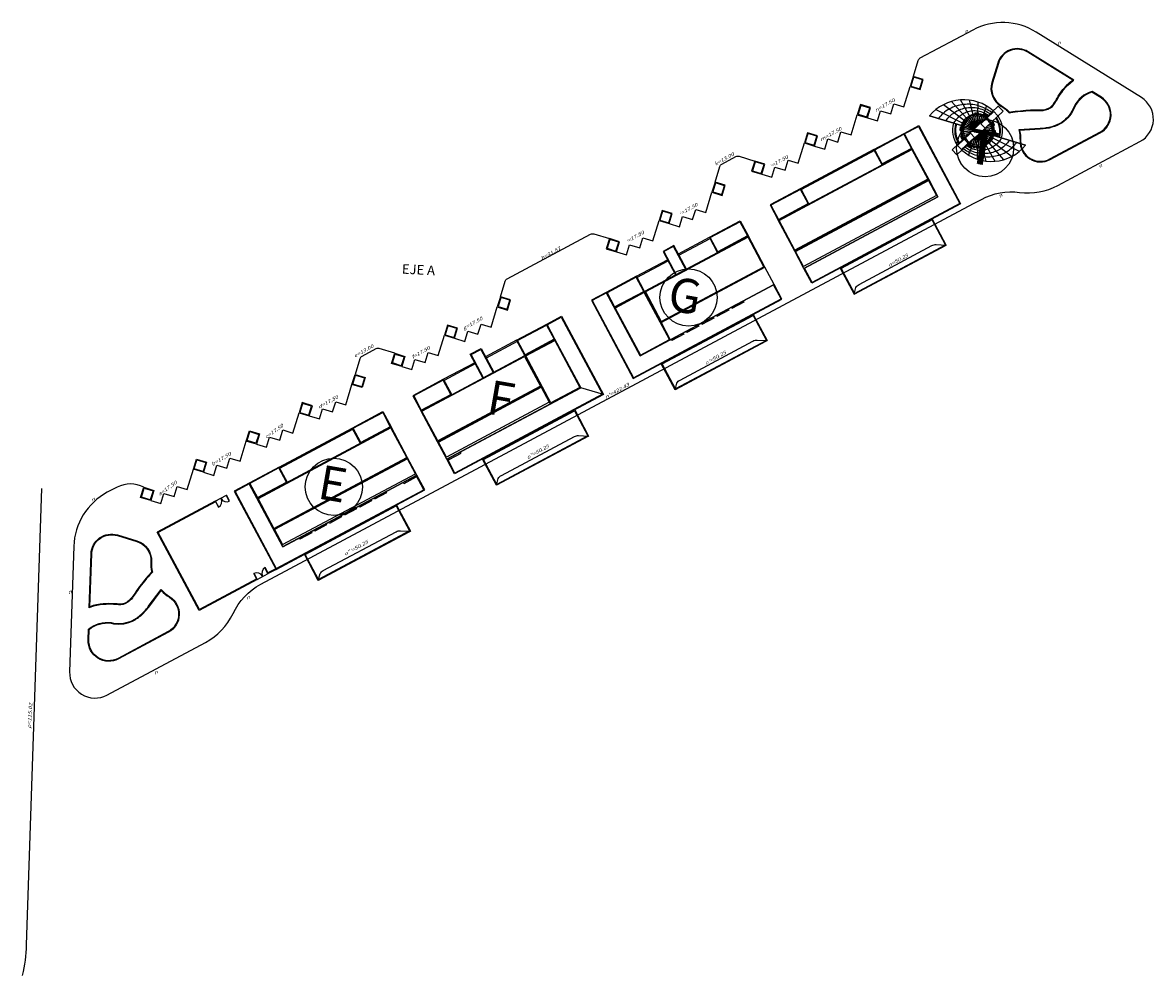
# Model space of a CAD drawing. Extents: x -5262 to -1506, y 2084 to 3604.
# Drawn here: x -5262 to -4995, y 3069 to 3293 of the extents above; entities that cross this region are included whole.
import ezdxf

# ---------------------------------------------------------------- set-up
doc = ezdxf.new("R2010")
doc.units = 0
doc.header["$MEASUREMENT"] = 0
for name, color, linetype in [('BORDILLOS', 10, 'CONTINUOUS'), ('leyenda', 7, 'CONTINUOUS'), ('PP edificios', 253, 'CONTINUOUS'), ('PP TEXTO', 7, 'CONTINUOUS'), ('PP trazo', 7, 'CONTINUOUS'), ('PParboles', 92, 'CONTINUOUS'), ('PPislas jardin vedera', 253, 'CONTINUOUS'), ('SARDINEL', 7, 'CONTINUOUS'), ('TramaTechos', 253, 'CONTINUOUS')]:
    doc.layers.add(name, color=color, linetype=linetype)
doc.styles.get("Standard").update_dxf_attribs({"font": 'ARIAL.TTF'})
doc.styles.add('TEXTOS', font='romans.shx', dxfattribs={"height": 0.2})

# ---------------------------------------------------------------- blocks, each defined once
blk = doc.blocks.new('A$C2EAB1425')
at = {"layer": 'leyenda'}
blk.add_circle((14.15, 6.75), 6.75, dxfattribs=at)
at = {"layer": 'PP edificios'}
for p, q in [((8.64, 13), (4.55, 16.33)), ((9.25, 13.62), (6.54, 17.04)), ((15.62, 17.02), (6.55, 5.07)), ((7.86, 4.08), (16.93, 16.02)), ((10.08, 14.13), (8.64, 17.34)), ((11.14, 14.45), (10.75, 17.2)), ((12.5, 14.43), (12.89, 16.6)), ((16.93, 16.02), (15.62, 17.02)), ((7.95, 11.68), (1.3, 13.75)), ((8.22, 12.34), (2.84, 15.18)), ((10.42, 14.56), (11.2, 14.74)), ((10.42, 14.56), (10.48, 14.3)), ((11.2, 14.74), (11.26, 14.48)), ((14.74, 15.62), (12.2, 12.27)), ((12.6, 14.68), (12.52, 14.43)), ((12.6, 14.68), (13.37, 14.45)), ((13.37, 14.45), (13.29, 14.19)), ((15.82, 14.8), (14.74, 15.62)), ((7.82, 11.07), (0, 12.1)), ((7.52, 10.74), (7.79, 10.75)), ((7.52, 10.74), (7.56, 9.94)), ((11.04, 6.66), (15.29, 12.27)), ((15.06, 13.16), (14.83, 13.02)), ((15.49, 12.49), (15.06, 13.16)), ((15.49, 12.49), (15.26, 12.34)), ((15.92, 11.16), (15.65, 11.14)), ((15.96, 10.36), (15.92, 11.16)), ((7.56, 9.94), (7.83, 9.95)), ((10.21, 9.64), (7.67, 6.3)), ((7.99, 8.61), (8.21, 8.75)), ((7.99, 8.61), (8.42, 7.93)), ((8.42, 7.93), (8.65, 8.08)), ((8.74, 5.48), (11.28, 8.83)), ((14.84, 8.1), (18.93, 4.77)), ((15.26, 8.75), (20.64, 5.92)), ((15.53, 9.42), (22.18, 7.35)), ((15.66, 10.03), (23.48, 9)), ((15.96, 10.36), (15.69, 10.34)), ((8.74, 5.48), (7.67, 6.3)), ((10.11, 6.65), (10.19, 6.9)), ((10.88, 6.41), (10.11, 6.65)), ((10.98, 6.67), (10.59, 4.5)), ((10.88, 6.41), (10.96, 6.67)), ((12.28, 6.36), (12.22, 6.62)), ((13.06, 6.54), (12.28, 6.36)), ((12.34, 6.64), (12.73, 3.89)), ((13.06, 6.54), (13, 6.8)), ((13.4, 6.96), (14.84, 3.76)), ((14.23, 7.48), (16.94, 4.05)), ((6.55, 5.07), (7.86, 4.08))]:
    blk.add_line(p, q, dxfattribs=at)
for points in [[(14.62, 15.71, 0.428916), (0, 12.1), (7.82, 11.07, -0.507314), (13.42, 14.12)], [(8.86, 5.38, 0.428916), (23.48, 9), (15.66, 10.03, -0.507314), (10.06, 6.97)]]:
    blk.add_lwpolyline(points, format="xyb", dxfattribs=at)
for points in [[(13.28, 11.45), (12.2, 12.27)], [(10.21, 9.64), (11.28, 8.83)]]:
    blk.add_lwpolyline(points, dxfattribs=at)
blk.add_lwpolyline([(11.38, 6.41), (11.78, 6.39), (11.79, 6.59), (11.39, 6.61)], close=True, dxfattribs=at)
for radius, start, end in [(3.7, 65.685, 219.9176), (3.4, 66.8441, 218.7585), (3.95, 64.8569, 128.1365), (3.4, 41.3503, 64.2523), (3.7, 42.2898, 63.3128), (5.22, 352.4662, 44.0384), (5.27, 352.4662, 44.0384), (5.42, 352.4662, 44.0384), (5.92, 352.4662, 44.5522), (5.92, 172.4662, 224.5522), (5.42, 172.4662, 224.0384), (5.27, 172.4662, 223.7867), (5.22, 172.4662, 223.7867), (3.95, 157.4662, 220.7457), (3.7, 245.685, 39.9176), (3.4, 246.8441, 38.7585), (3.95, 337.4662, 40.7457), (3.7, 222.2898, 243.3128), (3.4, 221.3503, 244.2523), (3.95, 244.8569, 308.1365)]:
    blk.add_arc((11.74, 10.55), radius, start, end, dxfattribs=at)
for points in [[(14.24, 15.34), (12.77, 15.95), (10.98, 16.34), (9.18, 16.37), (7.45, 16.06), (5.82, 15.43), (4.34, 14.5), (3.05, 13.2), (2.16, 11.82)], [(4.01, 11.67), (4.69, 12.8), (5.6, 13.84), (6.72, 14.69), (8.02, 15.33), (9.48, 15.71), (11.06, 15.77), (12.69, 15.47), (13.96, 14.96)], [(5.88, 11.32), (6.29, 12.2), (6.85, 13.07), (7.61, 13.84), (8.56, 14.49), (9.71, 14.95), (11.04, 15.13), (12.49, 14.97), (13.71, 14.5)], [(9.24, 5.76), (10.71, 5.15), (12.5, 4.76), (14.3, 4.73), (16.03, 5.04), (17.66, 5.67), (19.14, 6.6), (20.43, 7.89), (21.32, 9.28)], [(19.47, 9.42), (18.8, 8.3), (17.88, 7.26), (16.76, 6.41), (15.46, 5.77), (14, 5.39), (12.42, 5.33), (10.79, 5.63), (9.52, 6.13)], [(17.6, 9.77), (17.2, 8.9), (16.63, 8.03), (15.87, 7.25), (14.92, 6.61), (13.77, 6.15), (12.44, 5.96), (10.99, 6.13), (9.76, 6.58)]]:
    blk.add_spline(points, degree=3, dxfattribs=at)
at = {"layer": 'TramaTechos'}
for p, q in [((11.26, 11.29), (9.9, 13.41)), ((11.35, 11.4), (10.31, 13.63)), ((11.45, 11.52), (10.76, 13.8)), ((11.56, 11.68), (11.22, 13.91)), ((11.72, 11.89), (11.69, 13.95)), ((11.95, 12.19), (12.17, 13.92)), ((12.32, 12.67), (12.63, 13.83)), ((10.82, 10.7), (8.38, 11.09)), ((10.9, 10.81), (8.49, 11.55)), ((10.98, 10.91), (8.66, 12)), ((11.05, 11), (8.9, 12.41)), ((11.12, 11.09), (9.18, 12.79)), ((11.19, 11.19), (9.52, 13.12)), ((12.82, 10.6), (15.14, 10.71)), ((12.95, 10.78), (15.08, 11.19)), ((13.14, 11.02), (14.96, 11.64)), ((13.42, 11.4), (14.78, 12.08)), ((13.93, 12.07), (14.53, 12.49)), ((10.72, 10.57), (8.34, 10.62)), ((10.6, 10.41), (8.36, 10.15)), ((10.44, 10.21), (8.45, 9.68)), ((10.22, 9.91), (8.61, 9.23)), ((9.85, 9.42), (8.82, 8.81)), ((10.86, 8.03), (10.62, 7.34)), ((11.37, 8.7), (11.08, 7.21)), ((11.66, 9.08), (11.55, 7.15)), ((11.84, 9.32), (12.02, 7.16)), ((11.98, 9.5), (12.49, 7.23)), ((12.09, 9.64), (12.95, 7.37)), ((12.18, 9.76), (13.38, 7.57)), ((12.25, 9.86), (13.78, 7.83)), ((12.33, 9.96), (14.14, 8.14)), ((12.4, 10.05), (14.45, 8.49)), ((12.47, 10.14), (14.71, 8.89)), ((12.54, 10.24), (14.91, 9.32)), ((12.62, 10.34), (15.05, 9.77)), ((12.71, 10.46), (15.13, 10.24))]:
    blk.add_line(p, q, dxfattribs=at)
at = {"layer": 'leyenda'}
blk.add_text('T', height=8.06, rotation=359.5587, dxfattribs=at).set_placement((10.46, 2.76))

msp = doc.modelspace()

# ---------------------------------------------------------------- linework, layer by layer
at = {"layer": 'BORDILLOS', "color": 6, "lineweight": 25}
for points in [[(-5233.49, 3183.767, 0.2430465), (-5239.742, 3183.83), (-5242.076, 3182.583, 0.2679492), (-5250.002, 3169.849), (-5250.985, 3140.225, 0.5773503), (-5242.162, 3134.733), (-5218.875, 3147.167, 0.1603561), (-5212.397, 3153.951, -0.1631257), (-5205.848, 3160.884), (-5037.598, 3250.723), (-5035.709, 3251.731, -0.1564935), (-5026.692, 3253.372, 0.1564935), (-5017.675, 3255.013), (-4998.294, 3265.361, 0.5773503), (-4997.95, 3275.747), (-5022.757, 3291.188, 0.2679492), (-5037.749, 3291.686), (-5050.224, 3285.024, 0.1989124), (-5050.71, 3284.433), (-5051.823, 3280.77)], [(-5098.605, 3255.79), (-5097.492, 3259.453, -0.1989124), (-5097.006, 3260.045), (-5093.673, 3261.824, -0.1989124), (-5092.912, 3261.899), (-5089.248, 3260.786)], [(-5149.283, 3228.73), (-5148.17, 3232.393, -0.1989124), (-5147.684, 3232.985), (-5127.98, 3243.506, -0.1989124), (-5127.218, 3243.581), (-5123.555, 3242.468)], [(-5044.406, 3240.738), (-5065.765, 3229.334), (-5065.765, 3229.334), (-5065.362, 3230.945, -0.1316525), (-5064.606, 3231.653), (-5047.396, 3240.841, -0.1316525), (-5046.388, 3241.076), (-5044.02, 3240.945), (-5044.406, 3240.739)], [(-5086.661, 3218.176), (-5108.019, 3206.772), (-5108.019, 3206.772), (-5107.616, 3208.383, -0.1316525), (-5106.86, 3209.091), (-5089.651, 3218.279, -0.1316525), (-5088.643, 3218.514), (-5086.275, 3218.383), (-5086.661, 3218.177)], [(-5174.233, 3215.408), (-5177.896, 3216.521, 0.1989124), (-5178.658, 3216.446), (-5181.969, 3214.678, 0.1968632), (-5182.453, 3214.094), (-5183.573, 3210.407)], [(-5128.826, 3195.662), (-5150.185, 3184.258), (-5150.185, 3184.258), (-5149.782, 3185.869, -0.1316525), (-5149.026, 3186.576), (-5131.816, 3195.764, -0.1316525), (-5130.808, 3195.999), (-5128.44, 3195.868), (-5128.826, 3195.662)], [(-5262.07, 3068.562, 0.0487018), (-5261.128, 3075.74), (-5257.556, 3183.448)], [(-5170.903, 3173.194), (-5192.261, 3161.79), (-5192.261, 3161.79), (-5191.858, 3163.401, -0.1316525), (-5191.102, 3164.109), (-5173.893, 3173.297, -0.1316525), (-5172.885, 3173.532), (-5170.517, 3173.401), (-5170.903, 3173.195)]]:
    msp.add_lwpolyline(points, format="xyb", dxfattribs=at)
for points in [[(-5062.633, 3270.99), (-5060.241, 3270.263), (-5059.514, 3272.655), (-5057.122, 3271.928), (-5056.395, 3274.32), (-5054.003, 3273.593), (-5052.55, 3278.377)], [(-5075.108, 3264.328), (-5072.716, 3263.602), (-5071.989, 3265.994), (-5069.597, 3265.267), (-5068.871, 3267.659), (-5066.478, 3266.932), (-5065.025, 3271.716)], [(-5087.583, 3257.667), (-5085.191, 3256.94), (-5084.464, 3259.332), (-5082.072, 3258.606), (-5081.346, 3260.998), (-5078.954, 3260.271), (-5077.5, 3265.055)], [(-5109.415, 3246.01), (-5107.023, 3245.283), (-5106.296, 3247.675), (-5103.904, 3246.949), (-5103.177, 3249.341), (-5100.785, 3248.614), (-5099.332, 3253.398)], [(-5121.89, 3239.349), (-5119.498, 3238.622), (-5118.771, 3241.014), (-5116.379, 3240.287), (-5115.652, 3242.679), (-5113.26, 3241.953), (-5111.807, 3246.737)], [(-5160.093, 3218.95), (-5157.701, 3218.223), (-5156.974, 3220.615), (-5154.582, 3219.889), (-5153.855, 3222.281), (-5151.463, 3221.554), (-5150.01, 3226.338)], [(-5172.568, 3212.289), (-5170.176, 3211.562), (-5169.449, 3213.954), (-5167.057, 3213.227), (-5166.33, 3215.619), (-5163.938, 3214.893), (-5162.485, 3219.677)], [(-5194.399, 3200.632), (-5192.007, 3199.905), (-5191.28, 3202.297), (-5188.888, 3201.57), (-5188.162, 3203.962), (-5185.77, 3203.236), (-5184.316, 3208.02)], [(-5206.874, 3193.971), (-5204.482, 3193.244), (-5203.756, 3195.636), (-5201.364, 3194.909), (-5200.637, 3197.301), (-5198.245, 3196.574), (-5196.791, 3201.359)], [(-5219.349, 3187.309), (-5216.957, 3186.583), (-5216.231, 3188.975), (-5213.839, 3188.248), (-5213.112, 3190.64), (-5210.72, 3189.913), (-5209.266, 3194.697)], [(-5231.825, 3180.648), (-5229.433, 3179.921), (-5228.706, 3182.313), (-5226.314, 3181.587), (-5225.587, 3183.979), (-5223.195, 3183.252), (-5221.741, 3188.036)]]:
    msp.add_lwpolyline(points, dxfattribs=at)
at = {"layer": 'leyenda'}
for centre in [(-5034.863, 3263.833), (-5104.852, 3228.586), (-5188.603, 3183.866)]:
    msp.add_circle(centre, 6.747, dxfattribs=at)
at = {"layer": 'PP edificios'}
for p, q in [((-5061.111, 3263.504), (-5078.356, 3254.296)), ((-5060.97, 3263.24), (-5078.215, 3254.031)), ((-5107.268, 3238.858), (-5099.924, 3242.78)), ((-5107.127, 3238.594), (-5099.783, 3242.515)), ((-5117.17, 3233.571), (-5109.826, 3237.492)), ((-5117.029, 3233.306), (-5109.685, 3237.228)), ((-5084.662, 3231.658), (-5116.286, 3214.772)), ((-5145.442, 3218.475), (-5152.786, 3214.554)), ((-5145.301, 3218.21), (-5152.644, 3214.289)), ((-5155.344, 3213.188), (-5162.687, 3209.267)), ((-5155.202, 3212.923), (-5162.546, 3209.002)), ((-5161.936, 3190.396), (-5130.311, 3207.282)), ((-5124.967, 3205.659), (-5130.311, 3207.282)), ((-5201.501, 3188.542), (-5184.255, 3197.75)), ((-5201.36, 3188.277), (-5184.114, 3197.486)), ((-5168.993, 3186.628), (-5200.617, 3169.742)), ((-5168.993, 3186.628), (-5200.573, 3169.766)), ((-5216.588, 3180.486), (-5230.277, 3173.177)), ((-5216.517, 3180.354), (-5230.074, 3173.115)), ((-5216.588, 3180.486), (-5213.941, 3181.899)), ((-5216.517, 3180.354), (-5216.588, 3180.486)), ((-5216.552, 3180.42), (-5216.508, 3180.444)), ((-5216.552, 3180.42), (-5215.846, 3179.097)), ((-5216.508, 3180.444), (-5215.802, 3179.121)), ((-5220.409, 3154.696), (-5230.277, 3173.177)), ((-5220.347, 3154.899), (-5230.074, 3173.115)), ((-5202.311, 3164.53), (-5204.144, 3163.551)), ((-5202.241, 3164.397), (-5204.073, 3163.419)), ((-5206.72, 3162.006), (-5220.409, 3154.696)), ((-5206.79, 3162.138), (-5220.347, 3154.899))]:
    msp.add_line(p, q, dxfattribs=at)
for points in [[(-5053.988, 3267.308), (-5050.503, 3269.168), (-5040.636, 3250.688), (-5075.744, 3231.941), (-5077.605, 3235.426), (-5045.98, 3252.312), (-5053.988, 3267.308)], [(-5053.917, 3267.175), (-5050.565, 3268.965), (-5040.838, 3250.749), (-5075.682, 3232.144), (-5077.472, 3235.496), (-5045.98, 3252.312)], [(-5052.057, 3263.691), (-5059.18, 3259.888), (-5061.111, 3263.504), (-5053.988, 3267.308)], [(-5052.26, 3263.753), (-5059.118, 3260.091), (-5060.908, 3263.443), (-5054.049, 3267.105)], [(-5048.171, 3256.414), (-5079.795, 3239.528), (-5083.681, 3246.805), (-5052.057, 3263.691)], [(-5048.374, 3256.475), (-5079.733, 3239.731), (-5083.478, 3246.743), (-5052.118, 3263.488)], [(-5083.681, 3246.805), (-5076.425, 3250.679), (-5078.356, 3254.296), (-5085.612, 3250.422)], [(-5045.98, 3252.312), (-5077.605, 3235.426), (-5079.795, 3239.528), (-5048.171, 3256.414)], [(-5046.336, 3252.66), (-5077.696, 3235.915), (-5079.592, 3239.466), (-5048.232, 3256.211)], [(-5083.619, 3247.008), (-5076.628, 3250.741), (-5078.418, 3254.093), (-5085.409, 3250.36)], [(-5090.738, 3243.037), (-5097.993, 3239.163), (-5099.924, 3242.78), (-5092.669, 3246.654)], [(-5090.941, 3243.099), (-5097.931, 3239.366), (-5099.721, 3242.718), (-5092.731, 3246.451)], [(-5047.318, 3247.12), (-5069.062, 3235.509), (-5065.765, 3229.334), (-5044.02, 3240.945)], [(-5047.379, 3246.917), (-5068.859, 3235.448), (-5065.703, 3229.537), (-5044.223, 3241.007)], [(-5111.353, 3222.677), (-5086.852, 3235.759), (-5090.738, 3243.037), (-5115.239, 3229.954)], [(-5111.291, 3222.88), (-5087.055, 3235.821), (-5090.799, 3242.834), (-5115.036, 3229.893)], [(-5107.824, 3233.743), (-5105.266, 3235.109), (-5108.319, 3240.827), (-5110.877, 3239.461)], [(-5107.763, 3233.946), (-5105.469, 3235.171), (-5108.381, 3240.624), (-5110.674, 3239.399)], [(-5109.163, 3218.575), (-5084.662, 3231.658), (-5086.852, 3235.759), (-5111.353, 3222.677)], [(-5122.362, 3226.151), (-5115.239, 3229.954), (-5117.17, 3233.571), (-5124.293, 3229.768)], [(-5122.3, 3226.354), (-5115.442, 3230.016), (-5117.232, 3233.368), (-5124.09, 3229.706)], [(-5124.293, 3229.768), (-5127.777, 3227.907), (-5117.91, 3209.427), (-5082.801, 3228.173), (-5084.662, 3231.658), (-5116.286, 3214.772), (-5124.293, 3229.768)], [(-5124.222, 3229.635), (-5127.574, 3227.845), (-5117.848, 3209.63), (-5083.004, 3228.235), (-5084.794, 3231.587), (-5116.286, 3214.772)], [(-5115.239, 3229.954), (-5122.362, 3226.151), (-5116.286, 3214.772), (-5109.163, 3218.575)], [(-5115.3, 3229.751), (-5122.159, 3226.089), (-5116.224, 3214.975), (-5109.366, 3218.637)], [(-5091.808, 3227.473), (-5094.631, 3225.966), (-5094.784, 3226.252), (-5091.961, 3227.76)], [(-5095.337, 3225.589), (-5098.159, 3224.082), (-5098.312, 3224.369), (-5095.49, 3225.876)], [(-5138.319, 3222.278), (-5134.834, 3224.139), (-5124.967, 3205.659), (-5160.075, 3186.912), (-5161.936, 3190.396), (-5130.311, 3207.282), (-5138.319, 3222.278)], [(-5138.248, 3222.146), (-5134.896, 3223.936), (-5125.17, 3205.72), (-5160.013, 3187.115), (-5161.803, 3190.467), (-5130.311, 3207.282)], [(-5136.388, 3218.662), (-5143.511, 3214.858), (-5145.442, 3218.475), (-5138.319, 3222.278)], [(-5111.316, 3212.947), (-5089.572, 3224.558), (-5086.275, 3218.383), (-5108.019, 3206.772)], [(-5111.113, 3212.885), (-5089.634, 3224.355), (-5086.478, 3218.444), (-5107.958, 3206.975)], [(-5102.438, 3221.797), (-5105.26, 3220.29), (-5105.414, 3220.577), (-5102.591, 3222.084)], [(-5098.887, 3223.693), (-5101.71, 3222.186), (-5101.863, 3222.473), (-5099.04, 3223.98)], [(-5136.591, 3218.723), (-5143.449, 3215.061), (-5145.239, 3218.413), (-5138.38, 3222.076)], [(-5105.966, 3219.913), (-5108.789, 3218.406), (-5108.942, 3218.693), (-5106.119, 3220.2)], [(-5143.511, 3214.858), (-5136.388, 3218.662), (-5130.311, 3207.282), (-5137.435, 3203.479)], [(-5143.308, 3214.797), (-5136.449, 3218.459), (-5130.514, 3207.344), (-5137.373, 3203.682)], [(-5139.625, 3207.581), (-5164.126, 3194.498), (-5168.012, 3201.776), (-5143.511, 3214.858)], [(-5139.828, 3207.642), (-5164.064, 3194.701), (-5167.809, 3201.714), (-5143.572, 3214.655)], [(-5150.784, 3210.805), (-5153.342, 3209.439), (-5156.395, 3215.156), (-5153.837, 3216.522)], [(-5150.987, 3210.866), (-5153.28, 3209.642), (-5156.192, 3215.095), (-5153.898, 3216.319)], [(-5168.012, 3201.776), (-5160.756, 3205.65), (-5162.687, 3209.267), (-5169.943, 3205.392)], [(-5167.95, 3201.979), (-5160.959, 3205.712), (-5162.749, 3209.064), (-5169.74, 3205.331)], [(-5137.435, 3203.479), (-5161.936, 3190.396), (-5164.126, 3194.498), (-5139.625, 3207.581)], [(-5137.791, 3203.827), (-5162.027, 3190.886), (-5163.923, 3194.437), (-5139.686, 3207.378)], [(-5175.069, 3198.008), (-5182.324, 3194.134), (-5184.255, 3197.75), (-5177, 3201.624)], [(-5175.272, 3198.069), (-5182.263, 3194.336), (-5184.052, 3197.689), (-5177.062, 3201.421)], [(-5153.482, 3190.432), (-5131.738, 3202.043), (-5128.44, 3195.868), (-5150.185, 3184.258)], [(-5153.279, 3190.371), (-5131.799, 3201.84), (-5128.643, 3195.93), (-5150.123, 3184.461)], [(-5202.807, 3173.844), (-5171.183, 3190.73), (-5175.069, 3198.008), (-5206.693, 3181.122)], [(-5202.745, 3174.047), (-5171.386, 3190.792), (-5175.13, 3197.805), (-5206.49, 3181.06)], [(-5200.617, 3169.742), (-5168.993, 3186.628), (-5171.183, 3190.73), (-5202.807, 3173.844)], [(-5200.708, 3170.232), (-5169.349, 3186.977), (-5171.244, 3190.527), (-5202.604, 3173.782)], [(-5161.391, 3190.319), (-5158.568, 3191.826), (-5158.721, 3192.113), (-5161.544, 3190.605)], [(-5206.693, 3181.122), (-5199.57, 3184.925), (-5201.501, 3188.542), (-5208.624, 3184.738)], [(-5206.631, 3181.325), (-5199.773, 3184.987), (-5201.563, 3188.339), (-5208.421, 3184.677)], [(-5208.624, 3184.738), (-5212.108, 3182.878), (-5202.241, 3164.397), (-5167.132, 3183.144), (-5168.993, 3186.628), (-5200.617, 3169.742), (-5208.624, 3184.738)], [(-5208.553, 3184.606), (-5211.905, 3182.816), (-5202.179, 3164.6), (-5167.335, 3183.206), (-5169.125, 3186.558), (-5200.617, 3169.742)], [(-5169.231, 3186.133), (-5172.054, 3184.625), (-5172.207, 3184.912), (-5169.384, 3186.419)], [(-5176.139, 3182.444), (-5178.962, 3180.936), (-5179.115, 3181.223), (-5176.292, 3182.73)], [(-5195.558, 3167.965), (-5173.814, 3179.576), (-5170.517, 3173.401), (-5192.261, 3161.79)], [(-5195.356, 3167.904), (-5173.876, 3179.373), (-5170.72, 3173.463), (-5192.2, 3161.993)], [(-5179.668, 3180.56), (-5182.49, 3179.053), (-5182.643, 3179.339), (-5179.821, 3180.846)], [(-5186.769, 3176.768), (-5189.591, 3175.261), (-5189.745, 3175.548), (-5186.922, 3177.055)], [(-5183.218, 3178.664), (-5186.041, 3177.157), (-5186.194, 3177.443), (-5183.371, 3178.951)], [(-5190.297, 3174.884), (-5193.12, 3173.377), (-5193.273, 3173.663), (-5190.45, 3175.171)], [(-5193.831, 3172.997), (-5196.654, 3171.49), (-5196.807, 3171.776), (-5193.984, 3173.284)]]:
    msp.add_lwpolyline(points, close=True, dxfattribs=at)
for centre, start, end in [((-5216.552, 3180.42), 298.10039, 28.10039), ((-5213.906, 3181.833), 208.10039, 298.10039)]:
    msp.add_arc(centre, 1.5, start, end, dxfattribs=at)
at = {"layer": 'PP trazo', "color": 0}
msp.add_line((-5044.02, 3240.945), (-5065.765, 3229.334), dxfattribs=at)
at = {"layer": 'PP trazo'}
for p, q in [((-5213.279, 3180.552), (-5213.985, 3181.875)), ((-5213.235, 3180.576), (-5213.941, 3181.899)), ((-5206.755, 3162.072), (-5207.462, 3163.395)), ((-5206.711, 3162.095), (-5207.417, 3163.418)), ((-5206.72, 3162.006), (-5204.073, 3163.419)), ((-5204.153, 3163.461), (-5204.859, 3164.784)), ((-5204.109, 3163.485), (-5204.815, 3164.808)), ((-5204.153, 3163.461), (-5204.109, 3163.485)), ((-5204.144, 3163.551), (-5204.073, 3163.419)), ((-5206.79, 3162.138), (-5206.72, 3162.006)), ((-5206.755, 3162.072), (-5206.711, 3162.095)), ((-5205.466, 3162.845), (-5205.469, 3162.844))]:
    msp.add_line(p, q, dxfattribs=at)
for centre, start, end in [((-5206.755, 3162.072), 28.10039, 118.10039), ((-5204.109, 3163.485), 118.10039, 208.10039)]:
    msp.add_arc(centre, 1.5, start, end, dxfattribs=at)
at = {"layer": 'PPislas jardin vedera'}
for points in [[(-5024.661, 3286.582, 0.4931454), (-5031.864, 3283.874), (-5033.251, 3279.309, 0.344104), (-5031.105, 3273.739, -0.0680448), (-5029.145, 3272.168), (-5028.791, 3272.219), (-5028.285, 3272.29), (-5027.723, 3272.366), (-5027.121, 3272.442), (-5026.495, 3272.516), (-5025.863, 3272.582), (-5025.24, 3272.637), (-5024.645, 3272.676), (-5024.09, 3272.697), (-5023.575, 3272.703), (-5023.098, 3272.701), (-5022.653, 3272.695), (-5022.238, 3272.692), (-5021.849, 3272.697), (-5021.48, 3272.714), (-5021.129, 3272.749), (-5020.621, 3272.835), (-5019.995, 3273.039), (-5019.437, 3273.325), (-5018.965, 3273.688), (-5018.595, 3274.11), (-5018.322, 3274.533), (-5018.139, 3274.84), (-5017.938, 3275.184), (-5017.711, 3275.569), (-5017.447, 3275.997), (-5017.136, 3276.473), (-5016.77, 3276.997), (-5016.346, 3277.554), (-5015.862, 3278.128), (-5015.318, 3278.702), (-5014.712, 3279.258), (-5014.043, 3279.779), (-5013.889, 3279.877)], [(-5024.74, 3286.455, 0.4931454), (-5031.721, 3283.831), (-5033.108, 3279.265, 0.344104), (-5031.028, 3273.868, -0.0659706), (-5029.09, 3272.327), (-5028.812, 3272.367), (-5028.306, 3272.438), (-5027.743, 3272.514), (-5027.139, 3272.591), (-5026.512, 3272.665), (-5025.877, 3272.731), (-5025.252, 3272.786), (-5024.652, 3272.825), (-5024.093, 3272.846), (-5023.576, 3272.853), (-5023.096, 3272.851), (-5022.652, 3272.845), (-5022.239, 3272.842), (-5021.853, 3272.847), (-5021.491, 3272.863), (-5021.149, 3272.898), (-5020.657, 3272.981), (-5020.053, 3273.177), (-5019.518, 3273.453), (-5019.068, 3273.798), (-5018.715, 3274.201), (-5018.45, 3274.612), (-5018.268, 3274.916), (-5018.067, 3275.26), (-5017.839, 3275.646), (-5017.573, 3276.078), (-5017.26, 3276.557), (-5016.891, 3277.085), (-5016.463, 3277.648), (-5015.974, 3278.228), (-5015.424, 3278.809), (-5014.809, 3279.373), (-5014.166, 3279.873)], [(-5026.714, 3267.997, -0.0658268), (-5026.454, 3265.541, 0.5750425), (-5019.542, 3261.271), (-5007.743, 3267.571, 0.5773503), (-5007.474, 3275.708), (-5009.627, 3277.048, 0.2050437), (-5013.698, 3273.575, -0.1523581), (-5016.69, 3269.789, -0.0677044), (-5019.073, 3268.737, -0.0630915), (-5021.828, 3268.309)], [(-5245.91, 3168.031, -0.4931454), (-5239.653, 3172.511), (-5235.087, 3171.124, -0.344104), (-5231.653, 3166.242, 0.0680448), (-5231.437, 3163.74), (-5231.676, 3163.473), (-5232.016, 3163.093), (-5232.392, 3162.668), (-5232.791, 3162.21), (-5233.2, 3161.731), (-5233.607, 3161.242), (-5233.999, 3160.756), (-5234.363, 3160.282), (-5234.689, 3159.833), (-5234.98, 3159.409), (-5235.244, 3159.011), (-5235.487, 3158.639), (-5235.715, 3158.292), (-5235.935, 3157.971), (-5236.154, 3157.674), (-5236.379, 3157.401), (-5236.733, 3157.027), (-5237.251, 3156.62), (-5237.799, 3156.316), (-5238.363, 3156.125), (-5238.92, 3156.053), (-5239.423, 3156.062), (-5239.78, 3156.08), (-5240.178, 3156.104), (-5240.624, 3156.13), (-5241.127, 3156.149), (-5241.695, 3156.155), (-5242.334, 3156.142), (-5243.033, 3156.1), (-5243.779, 3156.018), (-5244.559, 3155.885), (-5245.358, 3155.69), (-5246.163, 3155.424), (-5246.33, 3155.351)], [(-5245.76, 3168.027, -0.4931454), (-5239.696, 3172.368), (-5235.13, 3170.981, -0.344104), (-5231.802, 3166.25, 0.0659706), (-5231.6, 3163.783), (-5231.788, 3163.574), (-5232.129, 3163.193), (-5232.505, 3162.767), (-5232.905, 3162.308), (-5233.315, 3161.828), (-5233.723, 3161.337), (-5234.117, 3160.848), (-5234.483, 3160.372), (-5234.811, 3159.919), (-5235.105, 3159.493), (-5235.369, 3159.093), (-5235.612, 3158.721), (-5235.839, 3158.376), (-5236.057, 3158.058), (-5236.273, 3157.766), (-5236.492, 3157.501), (-5236.835, 3157.138), (-5237.334, 3156.746), (-5237.86, 3156.454), (-5238.397, 3156.272), (-5238.928, 3156.203), (-5239.418, 3156.211), (-5239.772, 3156.229), (-5240.169, 3156.254), (-5240.617, 3156.279), (-5241.123, 3156.299), (-5241.696, 3156.305), (-5242.34, 3156.292), (-5243.046, 3156.249), (-5243.8, 3156.166), (-5244.589, 3156.032), (-5245.399, 3155.835), (-5246.173, 3155.579)], [(-5229.324, 3159.399, 0.0658268), (-5227.427, 3157.817, -0.5750425), (-5227.724, 3149.698), (-5239.523, 3143.398, -0.5773503), (-5246.434, 3147.7), (-5246.35, 3150.235, -0.2050437), (-5241.2, 3151.686, 0.1523581), (-5236.389, 3152.066, 0.0677044), (-5234.189, 3153.461, 0.0630915), (-5232.301, 3155.512)]]:
    msp.add_lwpolyline(points, format="xyb", close=True, dxfattribs=at)
for points in [[(-5052.55, 3278.377), (-5050.158, 3277.651), (-5049.431, 3280.043), (-5051.823, 3280.77)], [(-5052.363, 3278.477), (-5050.258, 3277.838), (-5049.618, 3279.943), (-5051.723, 3280.582)], [(-5065.025, 3271.716), (-5062.633, 3270.99), (-5061.906, 3273.382), (-5064.298, 3274.108)], [(-5064.838, 3271.816), (-5062.733, 3271.177), (-5062.093, 3273.282), (-5064.198, 3273.921)], [(-5077.5, 3265.055), (-5075.108, 3264.328), (-5074.381, 3266.72), (-5076.773, 3267.447)], [(-5077.313, 3265.155), (-5075.208, 3264.515), (-5074.568, 3266.62), (-5076.673, 3267.26)], [(-5089.975, 3258.394), (-5087.583, 3257.667), (-5086.856, 3260.059), (-5089.248, 3260.786)], [(-5089.788, 3258.494), (-5087.683, 3257.854), (-5087.044, 3259.959), (-5089.149, 3260.599)], [(-5099.332, 3253.398), (-5096.94, 3252.671), (-5096.213, 3255.063), (-5098.605, 3255.79)], [(-5099.144, 3253.498), (-5097.039, 3252.858), (-5096.4, 3254.963), (-5098.505, 3255.603)], [(-5111.807, 3246.737), (-5109.415, 3246.01), (-5108.688, 3248.402), (-5111.08, 3249.129)], [(-5111.62, 3246.837), (-5109.515, 3246.197), (-5108.875, 3248.302), (-5110.98, 3248.942)], [(-5124.282, 3240.076), (-5121.89, 3239.349), (-5121.163, 3241.741), (-5123.555, 3242.468)], [(-5124.095, 3240.176), (-5121.99, 3239.536), (-5121.35, 3241.641), (-5123.455, 3242.281)], [(-5150.01, 3226.338), (-5147.618, 3225.611), (-5146.891, 3228.003), (-5149.283, 3228.73)], [(-5149.822, 3226.438), (-5147.717, 3225.798), (-5147.078, 3227.903), (-5149.183, 3228.543)], [(-5162.485, 3219.677), (-5160.093, 3218.95), (-5159.366, 3221.342), (-5161.758, 3222.069)], [(-5162.298, 3219.777), (-5160.193, 3219.137), (-5159.553, 3221.242), (-5161.658, 3221.882)], [(-5171.841, 3214.681), (-5172.568, 3212.289), (-5174.96, 3213.016), (-5174.233, 3215.408)], [(-5172.028, 3214.581), (-5172.668, 3212.476), (-5174.773, 3213.116), (-5174.133, 3215.221)], [(-5181.197, 3209.685), (-5181.924, 3207.293), (-5184.316, 3208.02), (-5183.589, 3210.412)], [(-5181.384, 3209.585), (-5182.024, 3207.48), (-5184.129, 3208.12), (-5183.489, 3210.225)], [(-5196.791, 3201.359), (-5194.399, 3200.632), (-5193.672, 3203.024), (-5196.065, 3203.751)], [(-5196.604, 3201.458), (-5194.499, 3200.819), (-5193.86, 3202.924), (-5195.965, 3203.563)], [(-5206.148, 3196.363), (-5206.874, 3193.971), (-5209.266, 3194.697), (-5208.54, 3197.089)], [(-5206.335, 3196.263), (-5206.974, 3194.158), (-5209.079, 3194.797), (-5208.44, 3196.902)], [(-5218.623, 3189.701), (-5219.349, 3187.309), (-5221.741, 3188.036), (-5221.015, 3190.428)], [(-5218.81, 3189.602), (-5219.449, 3187.497), (-5221.554, 3188.136), (-5220.915, 3190.241)], [(-5231.098, 3183.04), (-5231.825, 3180.648), (-5234.217, 3181.375), (-5233.49, 3183.767)], [(-5231.285, 3182.94), (-5231.924, 3180.835), (-5234.029, 3181.475), (-5233.39, 3183.58)]]:
    msp.add_lwpolyline(points, close=True, dxfattribs=at)
for points in [[(-5026.903, 3268.135, -0.0706697), (-5026.604, 3265.545, 0.5750425), (-5019.471, 3261.139), (-5007.673, 3267.439, 0.5773503), (-5007.394, 3275.835), (-5009.605, 3277.211, 0.2078968), (-5013.835, 3273.635, -0.1524647), (-5016.771, 3269.915, -0.0676069), (-5019.115, 3268.881, -0.0631521), (-5021.834, 3268.459), (-5026.903, 3268.135)], [(-5229.333, 3159.633, 0.0706697), (-5227.347, 3157.944, -0.5750425), (-5227.654, 3149.566), (-5239.452, 3143.266, -0.5773503), (-5246.584, 3147.705), (-5246.498, 3150.308, -0.2078968), (-5241.173, 3151.833, 0.1524647), (-5236.449, 3152.204, 0.0676069), (-5234.286, 3153.576, 0.0631521), (-5232.422, 3155.602), (-5229.333, 3159.633)]]:
    msp.add_lwpolyline(points, format="xyb", dxfattribs=at)

# ---------------------------------------------------------------- block references
at = {"layer": 'PParboles', "rotation": 350.5417260510276}
msp.add_blockref('A$C2EAB1425', (-5049.93, 3259.503), dxfattribs=at)

# ---------------------------------------------------------------- texts
at = {"layer": 'leyenda'}
for s, p in [('T', (-5039.577, 3260.634)), ('G', (-5110.105, 3225.694)), ('F', (-5152.812, 3201.228)), ('E', (-5192.708, 3181.194))]:
    msp.add_text(s, height=8.064, rotation=350.10039, dxfattribs=at).set_placement(p)
at = {"layer": 'PP TEXTO'}
msp.add_text('EJE A', height=2.25, rotation=357.11634, dxfattribs=at).set_placement((-5172.569, 3234.208))
at = {"layer": 'SARDINEL', "lineweight": 25, "width": 2.24085, "attachment_point": 1, "style": 'TEXTOS'}
for s, insert, char_height, rotation in [('{\\Q20;\\W1.3;\\T1.15;n}', (-5039.879, 3291.509), 0.8, 29.17704), ('{\\Q20;\\W1.3;\\T1.15;n}', (-5018.001, 3288.755), 0.8, 29.17704), ('{\\Q20;\\W1.3;\\T1.15;n=17.50}', (-5061.009, 3273.056), 0.8, 29.17704), ('{\\Q20;\\W1.3;\\T1.15;m=17.50}', (-5073.954, 3266.096), 0.8, 29.17704), ('{\\Q20;\\W1.3;\\T1.15;k=13.00}', (-5098.876, 3260.347), 0.8, 29.17704), ('{\\Q20;\\W1.3;\\T1.15;l\\H2x;=17.50}', (-5085.624, 3259.954), 0.4, 29.17704), ('{\\Q20;\\W1.3;\\T1.15;n}', (-5008.235, 3259.781), 0.8, 29.17704), ('{\\Q20;\\W1.3;\\T1.15;n}', (-5031.813, 3252.797), 0.8, 29.17704), ('{\\Q20;\\W1.3;\\T1.15;j\\H2x;=17.50}', (-5106.971, 3248.73), 0.4, 29.17704), ('{\\Q20;\\W1.3;\\T1.15;i\\H2x;=17.50}', (-5119.604, 3242.183), 0.4, 29.17704), ('{\\Q20;\\W1.3;\\T1.15;h=31.57}', (-5139.904, 3238.087), 0.8, 29.17704), ('{\\Q20;\\W1.3;\\T1.15;o=50.25}', (-5057.853, 3236.458), 0.8, 29.17704), ('{\\H2x;\\Q20;\\W1.3;\\T1.15;g=17.50}', (-5158.283, 3221.558), 0.4, 29.17704), ('{\\Q20;\\W1.3;\\T1.15;e=13.00}', (-5183.994, 3215.06), 0.8, 29.17704), ('{\\Q20;\\W1.3;\\T1.15;f=17.50}', (-5170.377, 3214.755), 0.8, 29.17704), ("{\\Q20;\\W1.3;\\T1.15;o'=50.25}", (-5101.178, 3213.329), 0.8, 29.17704), ("{\\Q20;\\W1.3;\\T1.15;n'=422.43}", (-5124.739, 3205.347), 0.8, 29.17704), ('{\\Q20;\\W1.3;\\T1.15;d=17,50}', (-5192.424, 3202.988), 0.8, 29.17704), ('{\\Q20;\\W1.3;\\T1.15;c=17,50}', (-5204.998, 3195.857), 0.8, 35.51622), ('{\\Q20;\\W1.3;\\T1.15;o"=50.25}', (-5143.218, 3191.076), 0.8, 29.17704), ('{\\Q20;\\W1.3;\\T1.15;b=17,50}', (-5217.655, 3189.459), 0.8, 30.75338), ('{\\Q20;\\W1.3;\\T1.15;a=17,50}', (-5230.202, 3182.377), 0.8, 35.51614), ('{\\Q20;\\W1.3;\\T1.15;n}', (-5246.018, 3181.08), 0.8, 29.17704), ('{\\Q20;\\W1.3;\\T1.15;o"\'=50.25}', (-5186.276, 3168.275), 0.8, 29.17704), ('{\\Q20;\\W1.3;\\T1.15;n}', (-5251.5, 3159.152), 0.8, 29.17704), ('{\\Q20;\\W1.3;\\T1.15;n}', (-5209.449, 3157.887), 0.8, 29.17704), ('{\\Q20;\\W1.3;\\T1.15;n}', (-5231.206, 3140.223), 0.8, 29.17704), ('{\\Q20;\\W1.3;\\T1.15;p=115.02}', (-5260.94, 3126.871), 0.8, 86.53985)]:
    msp.add_mtext(s, dxfattribs=dict(at, insert=insert, char_height=char_height, rotation=rotation))

doc.saveas('drawing.dxf')
